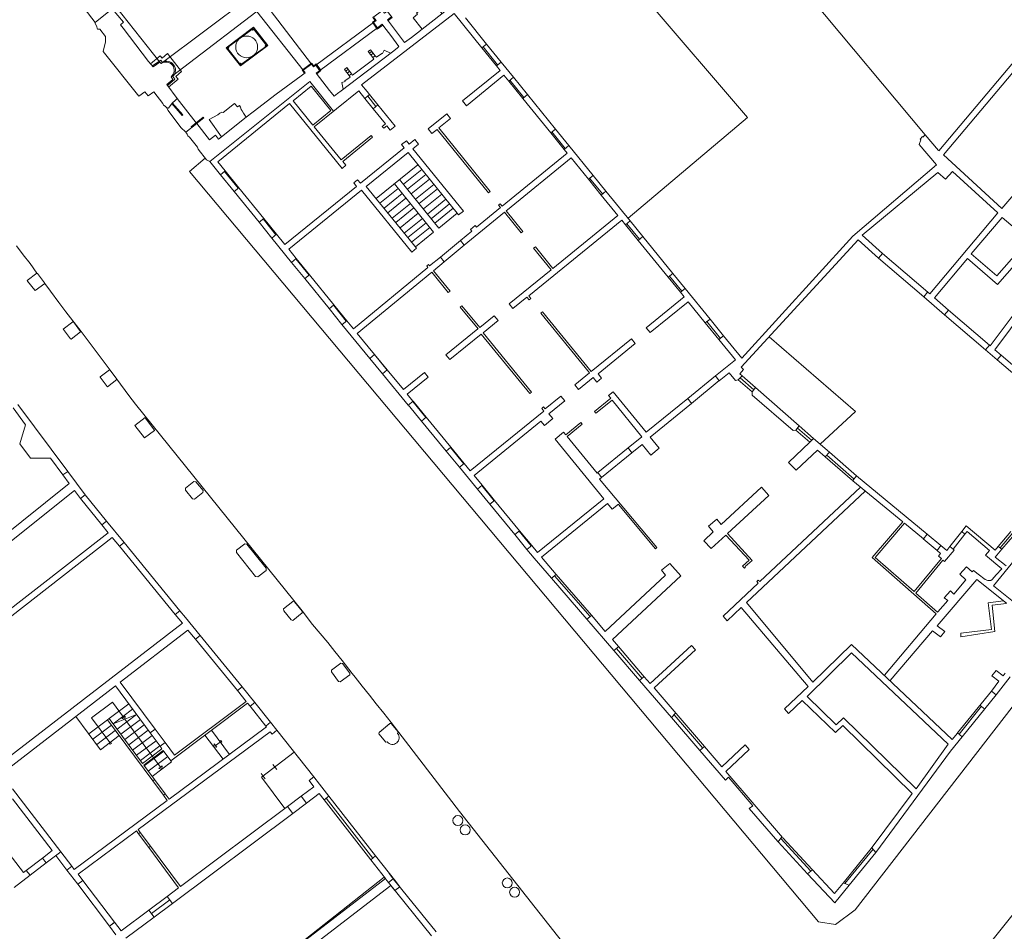
# Model space of a CAD drawing. Units: millimetres. Extents: x 1738 to 7036, y 4959 to 12554.
# Drawn here: x 2966 to 3011, y 5434 to 5476 of the extents above; entities that cross this region are included whole.
import ezdxf

# ---------------------------------------------------------------- set-up
doc = ezdxf.new("R2010")
doc.units = ezdxf.units.MM
doc.linetypes.add('CONTINUA', pattern=[0, 0, 0])
doc.linetypes.add('Pianta_2013-06-16.2.4_mod$0$ACAD_ISO10W100', pattern=[18, 12, -3, 0, -3])
doc.layers.add('Layer 11111', color=252, linetype='CONTINUA', lineweight=0)

msp = doc.modelspace()

# ---------------------------------------------------------------- linework, layer by layer
at = {"layer": 'Layer 11111', "ltscale": 0.0001}
for p, q in [((2972.579, 5473.915), (2967.115, 5480.821)), ((2979.722, 5479.163), (2972.639, 5473.84)), ((2973.094, 5473.243), (2980.148, 5478.623)), ((2979.15, 5473.54), (2977.018, 5476.236)), ((2979.52, 5473.817), (2977.434, 5476.553)), ((2979.73, 5473.772), (2982.366, 5475.725)), ((2982.544, 5475.477), (2979.902, 5473.531)), ((2968.359, 5455.159), (2966.081, 5458.227)), ((2971.513, 5444.023), (2970.619, 5443.353)), ((2971.692, 5443.782), (2970.798, 5443.112)), ((2972.613, 5441.598), (2970.978, 5443.809)), ((2971.87, 5443.541), (2970.976, 5442.871)), ((2972.049, 5443.3), (2971.155, 5442.63)), ((2972.228, 5443.059), (2971.334, 5442.389)), ((2972.406, 5442.818), (2971.512, 5442.148)), ((2972.585, 5442.577), (2971.691, 5441.907)), ((2972.763, 5442.336), (2971.869, 5441.666)), ((2972.942, 5442.094), (2972.048, 5441.425)), ((2973.085, 5441.901), (2973.121, 5441.854)), ((2973.121, 5441.854), (2972.226, 5441.184))]:
    msp.add_line(p, q, dxfattribs=at)
at = {"layer": 'Layer 11111'}
for p, q in [((2992.012, 5480.12), (2999.495, 5471.372)), ((2969.617, 5475.733), (2968.172, 5477.609)), ((3007.64, 5470.586), (3002.392, 5476.854)), ((2981.819, 5472.877), (2986.055, 5476.135)), ((2987.331, 5474.56), (2986.055, 5476.135)), ((2987.548, 5474.737), (2986.575, 5475.938)), ((2982.283, 5474.404), (2982.177, 5474.321)), ((2987.548, 5474.737), (2987.331, 5474.56)), ((2987.331, 5474.56), (2987.548, 5474.737)), ((2987.331, 5474.56), (2987.997, 5473.739)), ((2987.385, 5474.605), (2988.051, 5473.783)), ((2987.548, 5474.737), (2988.214, 5473.915)), ((2982.352, 5474.317), (2982.245, 5474.234)), ((2981.208, 5473.581), (2981.099, 5473.502)), ((2981.276, 5473.491), (2981.166, 5473.41)), ((2986.444, 5472.132), (2988.167, 5473.529)), ((2988.214, 5473.915), (2987.997, 5473.739)), ((2988.214, 5473.915), (2987.997, 5473.739)), ((2988.167, 5473.529), (2987.997, 5473.739)), ((2988.78, 5473.217), (2988.214, 5473.915)), ((2979.444, 5473.022), (2974.865, 5469.36)), ((2980.534, 5471.659), (2979.444, 5473.022)), ((2986.62, 5471.915), (2988.343, 5473.311)), ((2988.563, 5473.041), (2988.343, 5473.311)), ((2988.78, 5473.217), (2988.563, 5473.041)), ((2988.563, 5473.041), (2988.78, 5473.217)), ((2988.563, 5473.041), (2989.205, 5472.248)), ((2988.618, 5473.085), (2989.26, 5472.292)), ((2988.78, 5473.217), (2989.423, 5472.424)), ((2979.514, 5472.812), (2978.689, 5472.142)), ((2979.514, 5472.812), (2980.42, 5471.695)), ((2979.657, 5470.948), (2981.688, 5472.594)), ((2981.688, 5472.594), (2981.967, 5472.249)), ((2982.078, 5472.558), (2981.819, 5472.877)), ((2974.248, 5471.136), (2973.374, 5472.249)), ((2979.594, 5471.025), (2978.689, 5472.142)), ((2982.185, 5472.426), (2981.967, 5472.249)), ((2982.35, 5471.777), (2981.967, 5472.249)), ((2982.078, 5472.558), (2982.185, 5472.426)), ((2982.101, 5472.357), (2982.481, 5471.884)), ((2982.567, 5471.954), (2982.185, 5472.426)), ((2986.444, 5472.132), (2986.62, 5471.915)), ((2989.423, 5472.424), (2989.205, 5472.248)), ((2989.423, 5472.424), (2989.205, 5472.248)), ((2990.489, 5470.665), (2989.205, 5472.248)), ((2990.706, 5470.841), (2989.423, 5472.424)), ((3011.153, 5467.207), (3015.626, 5472.453)), ((2978.522, 5472.007), (2975.237, 5469.345)), ((2980.926, 5469.042), (2978.522, 5472.007)), ((2979.594, 5471.025), (2980.42, 5471.695)), ((2982.567, 5471.954), (2982.35, 5471.777)), ((2982.35, 5471.777), (2982.916, 5471.078)), ((2982.567, 5471.954), (2983.358, 5470.978)), ((2984.866, 5470.854), (2985.724, 5471.548)), ((2985.359, 5470.893), (2985.9, 5471.331)), ((2985.724, 5471.548), (2985.9, 5471.331)), ((2999.495, 5471.372), (2994.027, 5466.754)), ((2980.885, 5469.432), (2979.657, 5470.948)), ((2982.916, 5471.078), (2982.77, 5470.959)), ((2982.77, 5470.959), (2982.834, 5470.88)), ((2982.834, 5470.88), (2982.971, 5470.991)), ((2982.971, 5470.991), (2983.131, 5470.794)), ((2983.358, 5470.978), (2983.131, 5470.794)), ((2984.866, 5470.854), (2985.042, 5470.636)), ((2985.042, 5470.636), (2985.282, 5470.83)), ((2985.282, 5470.83), (2987.637, 5467.924)), ((2985.359, 5470.893), (2987.715, 5467.987)), ((2990.706, 5470.841), (2990.489, 5470.665)), ((2990.489, 5470.665), (2990.706, 5470.841)), ((2990.706, 5470.841), (2991.315, 5470.089)), ((2982.259, 5470.545), (2980.885, 5469.432)), ((2980.959, 5469.36), (2982.323, 5470.466)), ((2982.259, 5470.545), (2982.323, 5470.466)), ((2984, 5470.151), (2984.259, 5470.361)), ((2984, 5470.151), (2984.259, 5470.361)), ((2984.259, 5470.361), (2984.435, 5470.144)), ((2990.489, 5470.665), (2991.098, 5469.913)), ((2990.543, 5470.709), (2991.152, 5469.958)), ((3007.439, 5470.352), (3007.359, 5470.142)), ((3007.513, 5470.495), (3007.404, 5470.388)), ((3007.404, 5470.388), (3007.439, 5470.352)), ((3007.53, 5470.478), (3007.513, 5470.495)), ((3007.64, 5470.586), (3007.53, 5470.478)), ((3008.245, 5469.863), (3007.64, 5470.586)), ((2981.769, 5468.36), (2983.774, 5469.985)), ((2983.874, 5470.306), (2983.657, 5470.13)), ((2983.657, 5470.13), (2983.774, 5469.985)), ((2983.874, 5470.306), (2984, 5470.151)), ((2984.176, 5469.934), (2984.435, 5470.144)), ((2984.176, 5469.934), (2986.483, 5467.088)), ((2991.097, 5469.912), (2991.239, 5469.737)), ((2991.315, 5470.089), (2991.098, 5469.913)), ((2991.314, 5470.089), (2992.426, 5468.722)), ((3008.15, 5469.198), (3007.359, 5470.142)), ((3008.245, 5469.863), (3008.245, 5469.863)), ((2974.658, 5469.506), (2973.937, 5468.901)), ((2982.038, 5468.217), (2983.95, 5469.768)), ((2983.95, 5469.768), (2986.265, 5466.912)), ((2988.262, 5467.314), (2991.239, 5469.737)), ((2988.502, 5467.149), (2991.416, 5469.519)), ((2991.416, 5469.519), (2992.209, 5468.545)), ((3008.47, 5469.66), (3011.153, 5467.207)), ((2974.865, 5469.36), (2975.359, 5468.751)), ((2975.237, 5469.345), (2975.576, 5468.927)), ((2981.101, 5469.184), (2980.926, 5469.042)), ((2981.101, 5469.184), (2980.959, 5469.36)), ((2984.402, 5469.21), (2982.489, 5467.66)), ((2984.574, 5468.998), (2983.734, 5468.318)), ((3008.15, 5469.198), (3004.328, 5465.932)), ((2975.576, 5468.927), (2975.359, 5468.751)), ((2975.987, 5467.976), (2975.359, 5468.751)), ((2975.547, 5468.903), (2976.175, 5468.128)), ((2976.205, 5468.152), (2975.576, 5468.927)), ((2981.641, 5468.518), (2981.465, 5468.376)), ((2981.769, 5468.36), (2981.641, 5468.518)), ((2985.362, 5466.31), (2983.562, 5468.53)), ((2984.762, 5468.766), (2983.922, 5468.086)), ((2984.933, 5468.555), (2984.093, 5467.874)), ((2992.426, 5468.722), (2992.209, 5468.546)), ((2992.209, 5468.546), (2992.426, 5468.722)), ((2992.209, 5468.546), (2992.797, 5467.822)), ((2992.268, 5468.594), (2992.856, 5467.87)), ((2992.426, 5468.722), (2993.014, 5467.999)), ((3008.216, 5468.856), (3004.75, 5465.977)), ((3008.564, 5468.546), (3008.216, 5468.856)), ((3008.883, 5468.903), (3008.564, 5468.546)), ((3008.883, 5468.903), (3010.964, 5467.001)), ((2976.205, 5468.152), (2975.987, 5467.976)), ((2976.205, 5468.152), (2977.342, 5466.749)), ((2978.309, 5465.555), (2981.594, 5468.218)), ((2981.523, 5468.305), (2981.465, 5468.376)), ((2981.594, 5468.218), (2981.465, 5468.376)), ((2984.336, 5465.382), (2982.038, 5468.217)), ((2983.496, 5468.125), (2982.661, 5467.448)), ((2985.123, 5466.117), (2983.324, 5468.337)), ((2985.136, 5468.305), (2984.296, 5467.624)), ((2985.297, 5468.107), (2984.457, 5467.426)), ((2975.987, 5467.976), (2977.124, 5466.572)), ((2978.485, 5465.338), (2981.82, 5468.041)), ((2984.118, 5465.206), (2981.82, 5468.041)), ((2983.684, 5467.893), (2982.849, 5467.216)), ((2983.855, 5467.681), (2983.021, 5467.005)), ((2985.495, 5467.862), (2984.655, 5467.182)), ((2985.686, 5467.626), (2984.846, 5466.945)), ((2987.715, 5467.987), (2987.637, 5467.924)), ((2993.014, 5467.999), (2992.797, 5467.822)), ((2993.014, 5467.999), (2992.797, 5467.822)), ((2992.797, 5467.822), (2993.563, 5466.88)), ((2993.014, 5467.999), (2994.126, 5466.632)), ((2984.058, 5467.431), (2983.224, 5466.755)), ((2984.219, 5467.233), (2983.384, 5466.556)), ((2985.855, 5467.418), (2985.015, 5466.737)), ((2986.02, 5467.214), (2985.181, 5466.533)), ((2987.087, 5466.345), (2988.185, 5467.25)), ((2988.176, 5467.42), (2988.098, 5467.357)), ((2988.185, 5467.25), (2988.098, 5467.357)), ((2988.262, 5467.313), (2988.176, 5467.42)), ((2977.342, 5466.749), (2977.124, 5466.572)), ((2977.313, 5466.725), (2977.898, 5466.003)), ((2977.927, 5466.027), (2977.342, 5466.749)), ((2984.417, 5466.988), (2983.582, 5466.312)), ((2984.608, 5466.752), (2983.774, 5466.076)), ((2986.201, 5466.99), (2985.362, 5466.31)), ((2986.265, 5466.912), (2986.483, 5467.088)), ((2986.524, 5465.516), (2988.364, 5467.035)), ((2988.364, 5467.035), (2989.129, 5466.094)), ((2988.441, 5467.098), (2988.504, 5467.15)), ((2988.441, 5467.098), (2989.207, 5466.157)), ((2990.588, 5464.459), (2993.563, 5466.88)), ((3007.847, 5463.291), (3010.964, 5467.001)), ((3009.75, 5465.121), (3011.159, 5466.798)), ((3011.159, 5466.798), (3012.366, 5465.771)), ((2977.709, 5465.851), (2977.124, 5466.572)), ((2984.777, 5466.544), (2983.942, 5465.868)), ((2984.942, 5466.34), (2984.108, 5465.663)), ((2987.023, 5466.422), (2986.805, 5466.245)), ((2987.023, 5466.422), (2987.087, 5466.345)), ((2989.479, 5463.196), (2993.74, 5466.663)), ((2993.74, 5466.663), (2993.909, 5466.455)), ((2994.126, 5466.632), (2993.909, 5466.455)), ((2993.909, 5466.455), (2994.126, 5466.632)), ((2993.909, 5466.455), (2994.489, 5465.742)), ((2993.973, 5466.507), (2994.553, 5465.794)), ((2994.126, 5466.632), (2994.706, 5465.919)), ((2977.927, 5466.027), (2977.709, 5465.851)), ((2977.709, 5465.851), (2978.614, 5464.735)), ((2977.927, 5466.027), (2978.309, 5465.555)), ((2985.123, 5466.117), (2984.289, 5465.44)), ((2986.346, 5465.732), (2986.87, 5466.165)), ((2986.805, 5466.245), (2986.87, 5466.165)), ((2989.207, 5466.157), (2989.129, 5466.094)), ((2994.706, 5465.919), (2994.489, 5465.742)), ((2994.706, 5465.919), (2994.489, 5465.742)), ((2994.706, 5465.919), (2996.081, 5464.229)), ((3004.328, 5465.932), (2999.237, 5460.349)), ((3004.75, 5465.977), (3005.684, 5465.147)), ((2966.326, 5465.073), (2966.012, 5465.487)), ((2984.336, 5465.382), (2984.118, 5465.206)), ((2985.429, 5464.976), (2986.346, 5465.732)), ((2986.524, 5465.516), (2985.607, 5464.759)), ((2986.346, 5465.732), (2986.524, 5465.516)), ((2989.781, 5465.452), (2989.703, 5465.389)), ((2989.703, 5465.389), (2990.51, 5464.396)), ((2989.781, 5465.452), (2990.588, 5464.459)), ((2994.489, 5465.742), (2995.864, 5464.052)), ((3004.563, 5465.769), (2999.207, 5459.931)), ((3004.563, 5465.769), (3005.501, 5464.935)), ((3010.919, 5464.114), (3012.366, 5465.771)), ((2966.641, 5464.677), (2966.326, 5465.073)), ((2978.485, 5465.338), (2978.831, 5464.911)), ((2978.831, 5464.911), (2978.614, 5464.735)), ((2979.435, 5464.167), (2978.831, 5464.911)), ((2984.937, 5464.57), (2985.429, 5464.976)), ((2985.429, 5464.976), (2985.607, 5464.759)), ((3005.501, 5464.935), (3005.684, 5465.147)), ((3007.572, 5463.157), (3005.501, 5464.935)), ((3007.755, 5463.369), (3005.684, 5465.147)), ((3008.059, 5463.108), (3009.57, 5464.906)), ((3009.57, 5464.906), (3010.947, 5463.72)), ((3009.75, 5465.121), (3010.919, 5464.114)), ((2966.952, 5464.244), (2966.641, 5464.677)), ((2979.217, 5463.99), (2978.614, 5464.735)), ((2978.812, 5464.895), (2979.415, 5464.151)), ((2981.447, 5461.69), (2984.86, 5464.506)), ((2984.883, 5464.637), (2984.805, 5464.574)), ((2984.805, 5464.574), (2984.86, 5464.506)), ((2984.883, 5464.637), (2984.937, 5464.57)), ((2985.114, 5464.353), (2985.607, 5464.759)), ((3010.947, 5463.72), (3011.834, 5464.736)), ((2966.953, 5464.245), (2966.51, 5463.907)), ((2966.953, 5464.245), (2966.51, 5463.907)), ((2966.976, 5464.229), (2966.953, 5464.245)), ((2967.3, 5463.798), (2966.976, 5464.229)), ((2979.435, 5464.167), (2979.217, 5463.99)), ((2979.435, 5464.167), (2980.55, 5462.79)), ((2981.625, 5461.473), (2985.037, 5464.289)), ((2985.037, 5464.289), (2985.795, 5463.358)), ((2985.114, 5464.353), (2985.872, 5463.421)), ((2988.586, 5462.831), (2990.51, 5464.396)), ((2996.081, 5464.229), (2995.864, 5464.052)), ((2995.864, 5464.052), (2996.081, 5464.229)), ((2995.864, 5464.052), (2996.423, 5463.365)), ((2995.928, 5464.104), (2996.487, 5463.417)), ((2996.081, 5464.229), (2996.64, 5463.542)), ((2966.51, 5463.907), (2966.519, 5463.881)), ((2966.519, 5463.881), (2966.848, 5463.454)), ((2966.871, 5463.439), (2967.308, 5463.772)), ((2967.308, 5463.772), (2967.3, 5463.798)), ((2967.565, 5463.417), (2967.308, 5463.772)), ((2979.217, 5463.99), (2980.333, 5462.614)), ((3012.772, 5463.807), (3010.614, 5460.915)), ((3013.164, 5463.865), (3010.827, 5460.733)), ((2966.848, 5463.454), (2966.871, 5463.439)), ((2967.959, 5462.898), (2967.565, 5463.417)), ((2985.872, 5463.421), (2985.795, 5463.358)), ((2988.754, 5462.624), (2989.393, 5463.143)), ((2989.393, 5463.143), (2989.498, 5463.014)), ((2989.479, 5463.196), (2989.576, 5463.077)), ((2996.597, 5463.151), (2994.859, 5461.737)), ((2996.64, 5463.542), (2996.423, 5463.365)), ((2996.64, 5463.542), (2996.423, 5463.365)), ((2996.423, 5463.365), (2996.597, 5463.151)), ((2996.64, 5463.542), (2997.783, 5462.138)), ((3007.572, 5463.157), (3007.751, 5463.373)), ((3007.572, 5463.157), (3008.53, 5462.335)), ((3007.755, 5463.369), (3007.847, 5463.291)), ((3008.059, 5463.108), (3008.712, 5462.548)), ((2968.279, 5462.469), (2967.959, 5462.898)), ((2980.551, 5462.79), (2980.333, 5462.613)), ((2980.531, 5462.774), (2981.121, 5462.046)), ((2981.141, 5462.062), (2980.55, 5462.79)), ((2986.42, 5462.747), (2986.343, 5462.684)), ((2986.343, 5462.684), (2987.156, 5461.685)), ((2986.42, 5462.747), (2987.233, 5461.748)), ((2988.586, 5462.831), (2988.754, 5462.624)), ((2989.576, 5463.077), (2989.498, 5463.014)), ((2996.774, 5462.934), (2995.036, 5461.52)), ((2996.774, 5462.934), (2997.565, 5461.961)), ((2968.976, 5461.565), (2968.279, 5462.469)), ((2980.923, 5461.885), (2980.333, 5462.614)), ((2987.233, 5461.748), (2987.896, 5462.287)), ((2987.896, 5462.287), (2988.073, 5462.07)), ((2990.108, 5462.47), (2990.031, 5462.407)), ((2992.257, 5459.67), (2990.031, 5462.407)), ((2992.334, 5459.733), (2990.108, 5462.47)), ((3008.713, 5462.547), (3008.53, 5462.335)), ((3008.53, 5462.335), (3010.396, 5460.733)), ((3008.712, 5462.548), (3010.578, 5460.946)), ((2968.596, 5462.018), (2968.152, 5461.68)), ((2968.596, 5462.018), (2968.152, 5461.68)), ((2968.619, 5462.003), (2968.596, 5462.018)), ((2968.942, 5461.571), (2968.619, 5462.003)), ((2982.199, 5460.334), (2980.923, 5461.886)), ((2981.142, 5462.061), (2980.926, 5461.883)), ((2981.447, 5461.69), (2981.14, 5462.063)), ((2981.622, 5461.834), (2981.622, 5461.834)), ((2987.384, 5461.51), (2988.073, 5462.07)), ((2997.783, 5462.138), (2997.565, 5461.961)), ((2997.565, 5461.961), (2997.783, 5462.138)), ((2997.565, 5461.961), (2998.187, 5461.197)), ((2997.636, 5462.019), (2998.258, 5461.254)), ((2997.783, 5462.138), (2998.404, 5461.373)), ((2968.152, 5461.68), (2968.161, 5461.654)), ((2968.161, 5461.654), (2968.49, 5461.228)), ((2968.513, 5461.212), (2968.95, 5461.545)), ((2968.95, 5461.545), (2968.942, 5461.571)), ((2969.298, 5461.134), (2968.976, 5461.565)), ((2982.416, 5460.512), (2981.625, 5461.473)), ((2985.687, 5460.497), (2987.152, 5461.689)), ((2985.863, 5460.28), (2987.303, 5461.451)), ((2989.525, 5458.72), (2987.303, 5461.451)), ((2989.602, 5458.783), (2987.384, 5461.51)), ((2994.859, 5461.737), (2995.036, 5461.52)), ((2998.404, 5461.373), (2998.187, 5461.197)), ((2998.404, 5461.373), (2998.187, 5461.197)), ((2998.404, 5461.373), (2999.237, 5460.349)), ((3000.488, 5461.327), (3004.44, 5457.905)), ((2968.49, 5461.228), (2968.513, 5461.212)), ((2969.612, 5460.72), (2969.298, 5461.134)), ((2994.181, 5461.235), (2992.334, 5459.733)), ((2994.357, 5461.018), (2992.651, 5459.63)), ((2994.181, 5461.235), (2994.357, 5461.018)), ((2998.187, 5461.197), (2998.942, 5460.269)), ((3010.396, 5460.733), (3010.578, 5460.946)), ((3010.578, 5460.946), (3010.614, 5460.915)), ((2969.934, 5460.289), (2969.612, 5460.72)), ((2982.42, 5460.514), (2982.199, 5460.334)), ((2982.991, 5459.801), (2982.415, 5460.509)), ((2982.997, 5459.805), (2982.42, 5460.514)), ((2985.687, 5460.497), (2985.863, 5460.28)), ((3010.396, 5460.733), (3010.942, 5460.265)), ((3010.827, 5460.733), (3011.124, 5460.478)), ((3011.12, 5460.481), (3010.942, 5460.265)), ((3013.139, 5458.748), (3011.124, 5460.478)), ((2970.255, 5459.861), (2969.934, 5460.289)), ((2982.779, 5459.629), (2982.203, 5460.337)), ((2998.942, 5460.269), (2998.039, 5459.534)), ((3012.957, 5458.535), (3010.942, 5460.265)), ((2970.276, 5459.815), (2969.842, 5459.488)), ((2970.607, 5459.39), (2970.255, 5459.861)), ((2970.29, 5459.81), (2970.276, 5459.815)), ((2970.607, 5459.376), (2970.29, 5459.81)), ((2982.997, 5459.805), (2982.779, 5459.629)), ((2982.997, 5459.805), (2982.779, 5459.629)), ((2983.957, 5458.197), (2982.779, 5459.629)), ((2983.734, 5458.908), (2982.996, 5459.806)), ((2983.734, 5458.908), (2984.702, 5459.696)), ((2984.702, 5459.696), (2984.879, 5459.479)), ((2992.257, 5459.67), (2991.583, 5459.122)), ((2992.817, 5459.426), (2992.651, 5459.63)), ((2998.039, 5459.534), (2996.763, 5458.496)), ((2998.208, 5459.311), (2998.039, 5459.534)), ((2998.658, 5459.677), (2998.208, 5459.311)), ((2998.95, 5459.322), (2998.658, 5459.677)), ((2999.258, 5459.53), (2999.073, 5459.35)), ((2999.073, 5459.35), (2999.258, 5459.53)), ((2999.151, 5459.624), (2999.316, 5459.819)), ((2999.258, 5459.53), (2999.151, 5459.624)), ((2999.206, 5459.932), (2999.316, 5459.819)), ((2999.258, 5459.53), (2999.863, 5459.001)), ((2969.842, 5459.488), (2969.843, 5459.474)), ((2969.843, 5459.474), (2970.163, 5459.042)), ((2970.163, 5459.042), (2970.177, 5459.037)), ((2970.608, 5459.361), (2970.177, 5459.037)), ((2970.177, 5459.037), (2970.608, 5459.361)), ((2971.165, 5458.633), (2970.607, 5459.39)), ((2970.607, 5459.376), (2970.608, 5459.361)), ((2983.912, 5458.692), (2984.879, 5459.479)), ((2991.583, 5459.122), (2991.76, 5458.905)), ((2992.434, 5459.453), (2991.76, 5458.905)), ((2992.599, 5459.249), (2992.434, 5459.453)), ((2992.817, 5459.426), (2992.599, 5459.249)), ((2998.205, 5459.315), (2996.934, 5458.274)), ((2999.073, 5459.35), (2998.95, 5459.322)), ((2999.715, 5458.803), (2999.073, 5459.35)), ((2999.166, 5459.44), (2999.789, 5458.902)), ((2971.459, 5458.243), (2971.165, 5458.633)), ((2984.173, 5458.374), (2983.912, 5458.692)), ((2989.602, 5458.783), (2989.525, 5458.72)), ((2990.948, 5458.605), (2990.225, 5458.017)), ((2990.948, 5458.605), (2991.124, 5458.388)), ((2993.351, 5458.805), (2993.133, 5458.628)), ((2993.232, 5458.507), (2993.133, 5458.628)), ((2994.861, 5456.948), (2993.351, 5458.805)), ((2999.715, 5458.803), (2999.863, 5459.001)), ((2999.863, 5459.001), (2999.715, 5458.803)), ((2999.717, 5458.649), (2999.715, 5458.803)), ((3001.584, 5457.028), (2999.717, 5458.649)), ((3001.872, 5457.244), (2999.863, 5459.001)), ((2979.094, 5448.769), (2971.459, 5458.243)), ((2984.178, 5458.376), (2983.957, 5458.197)), ((2984.561, 5457.462), (2983.961, 5458.2)), ((2984.767, 5457.63), (2984.165, 5458.366)), ((2984.778, 5457.639), (2984.178, 5458.376)), ((2991.124, 5458.388), (2990.402, 5457.8)), ((2993.232, 5458.507), (2992.496, 5457.908)), ((2993.295, 5458.429), (2992.559, 5457.83)), ((2994.663, 5456.748), (2993.295, 5458.429)), ((2996.763, 5458.496), (2994.861, 5456.948)), ((2996.934, 5458.274), (2995.037, 5456.731)), ((2996.763, 5458.496), (2996.934, 5458.274)), ((2966.431, 5457.296), (2965.861, 5458.065)), ((2990.172, 5457.924), (2986.8, 5455.181)), ((2990.15, 5458.11), (2990.072, 5458.047)), ((2990.172, 5457.924), (2990.072, 5458.047)), ((2990.225, 5458.017), (2990.15, 5458.11)), ((2990.583, 5457.578), (2990.402, 5457.8)), ((2992.496, 5457.908), (2992.559, 5457.83)), ((3004.44, 5457.905), (3002.828, 5456.408)), ((2966.162, 5456.42), (2966.431, 5457.296)), ((2971.903, 5457.621), (2971.435, 5457.264)), ((2971.435, 5457.264), (2971.435, 5457.253)), ((2971.435, 5457.253), (2971.873, 5456.691)), ((2971.914, 5457.618), (2971.903, 5457.621)), ((2972.34, 5457.048), (2971.914, 5457.618)), ((2984.778, 5457.639), (2984.561, 5457.462)), ((2984.778, 5457.639), (2984.561, 5457.462)), ((2985.694, 5456.085), (2984.561, 5457.462)), ((2985.91, 5456.263), (2984.777, 5457.64)), ((2990.038, 5457.455), (2986.977, 5454.964)), ((2990.195, 5457.262), (2990.038, 5457.455)), ((2990.583, 5457.578), (2990.195, 5457.262)), ((2991.869, 5457.398), (2991.175, 5456.834)), ((2991.932, 5457.32), (2991.238, 5456.756)), ((2991.869, 5457.398), (2991.932, 5457.32)), ((3001.711, 5457.043), (3001.872, 5457.244)), ((3001.711, 5457.043), (3001.872, 5457.244)), ((3001.872, 5457.244), (3002.526, 5456.672)), ((2971.884, 5456.688), (2972.34, 5457.036)), ((2972.34, 5457.036), (2972.34, 5457.048)), ((2991.076, 5456.955), (2990.689, 5456.639)), ((2991.175, 5456.834), (2991.076, 5456.955)), ((3001.711, 5457.043), (3001.584, 5457.028)), ((3002.348, 5456.498), (3001.711, 5457.043)), ((3001.792, 5457.144), (3002.437, 5456.585)), ((2966.162, 5456.42), (2966.652, 5455.759)), ((2971.873, 5456.691), (2971.884, 5456.688)), ((2992.912, 5453.906), (2990.689, 5456.639)), ((2992.606, 5455.074), (2991.238, 5456.756)), ((2994.663, 5456.748), (2994.026, 5456.23)), ((2994.669, 5456.392), (2994.2, 5456.01)), ((2995.071, 5455.897), (2994.669, 5456.392)), ((2995.451, 5456.223), (2995.037, 5456.731)), ((3002.348, 5456.498), (3001.373, 5455.569)), ((3002.526, 5456.672), (3002.348, 5456.498)), ((3002.348, 5456.498), (3002.526, 5456.672)), ((3003.248, 5456.041), (3002.526, 5456.672)), ((2985.915, 5456.265), (2985.694, 5456.085)), ((2986.3, 5455.347), (2985.698, 5456.088)), ((2986.501, 5455.51), (2985.898, 5456.251)), ((2986.518, 5455.524), (2985.915, 5456.265)), ((2992.637, 5455.1), (2994.027, 5456.23)), ((2994.2, 5456.01), (2992.809, 5454.879)), ((2994.2, 5456.01), (2994.026, 5456.23)), ((2995.451, 5456.223), (2995.071, 5455.897)), ((3002.711, 5456.138), (3001.723, 5455.211)), ((3003.063, 5455.83), (3002.711, 5456.138)), ((3003.062, 5455.819), (3003.248, 5456.041)), ((3003.062, 5455.819), (3003.248, 5456.041)), ((3003.131, 5455.902), (3004.381, 5454.809)), ((3003.248, 5456.041), (3004.499, 5454.947)), ((2966.652, 5455.759), (2967.568, 5455.76)), ((2968.136, 5454.993), (2967.568, 5455.76)), ((2986.518, 5455.524), (2986.3, 5455.347)), ((2986.8, 5455.181), (2986.517, 5455.525)), ((3001.723, 5455.211), (3001.373, 5455.569)), ((3003.063, 5455.83), (3004.315, 5454.736)), ((2968.136, 5454.993), (2968.359, 5455.159)), ((2968.139, 5454.995), (2968.427, 5454.605)), ((2968.359, 5455.159), (2969.157, 5454.089)), ((2987.124, 5454.345), (2986.3, 5455.347)), ((2992.637, 5455.1), (2992.606, 5455.074)), ((2992.809, 5454.879), (2992.637, 5455.1)), ((2968.427, 5454.605), (2957.538, 5445.896)), ((2974.138, 5454.698), (2973.756, 5454.391)), ((2974.229, 5454.687), (2974.138, 5454.698)), ((2974.561, 5454.284), (2974.229, 5454.687)), ((2987.341, 5454.523), (2986.977, 5454.964)), ((2992.809, 5454.879), (2992.722, 5454.808)), ((2992.722, 5454.808), (2995.346, 5451.67)), ((3004.499, 5454.947), (3004.318, 5454.734)), ((3004.499, 5454.947), (3004.318, 5454.734)), ((3006.617, 5452.843), (3004.321, 5454.731)), ((3007.733, 5452.288), (3004.499, 5454.947)), ((2968.666, 5454.283), (2953.361, 5442.042)), ((2968.666, 5454.283), (2968.94, 5453.912)), ((2968.94, 5453.912), (2969.157, 5454.089)), ((2970.143, 5452.884), (2969.157, 5454.089)), ((2973.756, 5454.391), (2973.758, 5454.301)), ((2973.758, 5454.301), (2974.083, 5453.893)), ((2974.173, 5453.887), (2974.555, 5454.194)), ((2974.555, 5454.194), (2974.561, 5454.284)), ((2987.345, 5454.525), (2987.124, 5454.345)), ((2987.128, 5454.348), (2987.345, 5454.525)), ((2987.695, 5453.651), (2987.128, 5454.348)), ((2987.897, 5453.816), (2987.329, 5454.511)), ((2987.912, 5453.828), (2987.345, 5454.525)), ((2998.296, 5452.726), (3000.145, 5454.434)), ((2999.447, 5449.146), (3004.896, 5454.258)), ((3000.065, 5450.11), (3004.678, 5454.437)), ((3000.476, 5454.059), (3000.145, 5454.434)), ((2969.926, 5452.707), (2968.94, 5453.912)), ((2974.083, 5453.893), (2974.173, 5453.887)), ((2987.912, 5453.828), (2987.695, 5453.651)), ((2987.912, 5453.828), (2987.695, 5453.651)), ((2988.839, 5452.26), (2987.695, 5453.651)), ((2989.055, 5452.438), (2987.911, 5453.829)), ((2992.912, 5453.906), (2989.876, 5451.436)), ((2993.089, 5453.688), (2990.057, 5451.222)), ((2993.304, 5453.425), (2993.089, 5453.688)), ((2993.586, 5453.649), (2993.304, 5453.425)), ((2995.292, 5451.617), (2993.586, 5453.648)), ((2998.583, 5452.31), (3000.476, 5454.059)), ((2969.926, 5452.707), (2970.143, 5452.884)), ((2970.945, 5451.902), (2970.143, 5452.884)), ((2997.711, 5452.653), (2998.093, 5452.975)), ((2998.296, 5452.726), (2998.093, 5452.975)), ((3005.205, 5451.206), (3006.617, 5452.843)), ((3005.346, 5451.216), (3006.695, 5452.779)), ((3007.555, 5452.072), (3006.695, 5452.779)), ((2970.219, 5452.348), (2961.841, 5445.821)), ((2970.219, 5452.348), (2969.926, 5452.707)), ((2989.06, 5452.44), (2988.839, 5452.26)), ((2988.842, 5452.263), (2989.06, 5452.44)), ((2989.594, 5451.741), (2989.039, 5452.423)), ((2989.614, 5451.758), (2989.06, 5452.44)), ((2997.491, 5451.983), (2997.928, 5452.386)), ((2997.928, 5452.386), (2997.711, 5452.653)), ((2999.72, 5451.077), (2998.583, 5452.31)), ((3007.733, 5452.288), (3007.553, 5452.073)), ((3007.733, 5452.288), (3008.36, 5451.755)), ((3008.767, 5451.713), (3009.314, 5452.397)), ((3009.461, 5452.283), (3008.915, 5451.601)), ((3009.314, 5452.397), (3009.517, 5452.659)), ((3009.461, 5452.283), (3009.314, 5452.397)), ((3009.314, 5452.397), (3009.461, 5452.283)), ((3009.461, 5452.283), (3009.559, 5452.398)), ((3009.517, 5452.659), (3010.842, 5451.551)), ((3009.559, 5452.398), (3010.582, 5451.532)), ((3010.985, 5451.721), (3011.561, 5452.405)), ((3011.067, 5451.655), (3011.645, 5452.338)), ((2970.396, 5452.132), (2962.149, 5445.706)), ((2970.728, 5451.725), (2970.396, 5452.132)), ((2970.728, 5451.725), (2970.945, 5451.902)), ((2973.503, 5448.773), (2970.945, 5451.902)), ((2976.471, 5451.841), (2976.094, 5451.551)), ((2976.573, 5451.821), (2976.471, 5451.841)), ((2977.454, 5450.725), (2976.573, 5451.821)), ((2989.397, 5451.581), (2988.842, 5452.263)), ((2997.491, 5451.983), (2997.841, 5451.625)), ((2997.841, 5451.625), (2998.509, 5452.242)), ((2999.576, 5451.085), (2998.509, 5452.242)), ((3007.551, 5452.075), (3008.194, 5451.529)), ((3011.728, 5452.271), (3011.149, 5451.589)), ((2973.286, 5448.596), (2970.728, 5451.725)), ((2976.094, 5451.551), (2976.091, 5451.447)), ((2976.091, 5451.447), (2976.967, 5450.347)), ((2989.614, 5451.758), (2989.397, 5451.581)), ((2989.724, 5451.183), (2989.397, 5451.581)), ((2989.614, 5451.758), (2989.876, 5451.436)), ((2995.346, 5451.67), (2995.292, 5451.617)), ((3008.36, 5451.755), (3008.194, 5451.529)), ((3008.194, 5451.529), (3008.345, 5451.4)), ((3008.345, 5451.4), (3008.248, 5451.27)), ((3008.36, 5451.755), (3008.623, 5451.539)), ((3008.97, 5451.546), (3008.52, 5451.027)), ((3008.767, 5451.713), (3008.623, 5451.539)), ((3008.767, 5451.713), (3008.915, 5451.601)), ((3008.915, 5451.601), (3008.767, 5451.713)), ((3008.915, 5451.601), (3008.97, 5451.546)), ((3010.582, 5451.532), (3010.401, 5451.313)), ((3010.842, 5451.551), (3010.985, 5451.721)), ((3010.848, 5451.235), (3011.149, 5451.589)), ((3010.985, 5451.721), (3011.149, 5451.589)), ((3011.149, 5451.589), (3010.985, 5451.721)), ((2989.574, 5451.053), (2989.574, 5451.053)), ((2989.724, 5451.183), (2990.518, 5450.258)), ((2990.057, 5451.222), (2990.731, 5450.441)), ((2995.559, 5450.627), (2995.946, 5450.944)), ((2995.946, 5450.944), (2996.442, 5450.368)), ((2999.268, 5450.82), (2999.576, 5451.085)), ((2999.396, 5450.798), (2999.72, 5451.077)), ((3008.141, 5448.631), (3005.205, 5451.206)), ((3007.134, 5449.647), (3005.346, 5451.216)), ((3008.382, 5451.159), (3007.134, 5449.647)), ((3008.451, 5451.085), (3007.21, 5449.581)), ((3008.248, 5451.27), (3008.382, 5451.159)), ((3008.52, 5451.027), (3008.451, 5451.085)), ((3010.401, 5451.313), (3011.152, 5450.697)), ((3010.77, 5449.91), (3011.769, 5451.15)), ((3011.342, 5450.837), (3010.848, 5451.235)), ((2977.07, 5450.331), (2977.447, 5450.621)), ((2977.447, 5450.621), (2977.454, 5450.725)), ((2995.559, 5450.627), (2995.749, 5450.406)), ((2999.357, 5450.729), (2999.268, 5450.82)), ((2999.357, 5450.729), (2999.411, 5450.782)), ((2999.411, 5450.782), (2999.396, 5450.798)), ((3009.53, 5450.79), (3009.224, 5450.451)), ((3009.789, 5450.561), (3009.53, 5450.79)), ((3009.851, 5450.622), (3009.789, 5450.561)), ((3010.066, 5450.453), (3009.851, 5450.622)), ((3011.152, 5450.697), (3010.894, 5450.418)), ((2976.967, 5450.347), (2977.07, 5450.331)), ((2990.518, 5450.258), (2990.731, 5450.441)), ((2992.137, 5448.38), (2990.518, 5450.258)), ((2990.656, 5450.377), (2992.291, 5448.505)), ((2992.349, 5448.563), (2990.731, 5450.441)), ((2995.749, 5450.406), (2992.982, 5447.828)), ((2996.442, 5450.368), (2993.309, 5447.449)), ((2998.381, 5448.53), (2999.992, 5450.041)), ((2999.995, 5450.181), (2999.924, 5450.111)), ((2999.924, 5450.111), (2999.992, 5450.041)), ((2999.995, 5450.181), (3000.065, 5450.11)), ((3008.182, 5448.085), (3010.003, 5450.212)), ((3009.505, 5450.196), (3008.946, 5449.537)), ((3009.224, 5450.451), (3009.505, 5450.196)), ((3010.003, 5450.212), (3011.367, 5449.113)), ((3010.386, 5450.202), (3010.066, 5450.453)), ((3010.505, 5450.16), (3010.386, 5450.202)), ((3010.601, 5450.164), (3010.505, 5450.16)), ((3010.642, 5450.166), (3010.601, 5450.164)), ((3010.711, 5450.201), (3010.642, 5450.166)), ((3010.894, 5450.418), (3010.711, 5450.201)), ((3008.206, 5448.707), (3007.21, 5449.581)), ((3008.802, 5449.684), (3008.509, 5449.363)), ((3008.946, 5449.537), (3008.802, 5449.684)), ((3012.212, 5448.747), (3010.77, 5449.91)), ((2978.672, 5449.193), (2978.251, 5448.853)), ((2978.75, 5449.176), (2978.672, 5449.193)), ((2979.1, 5448.753), (2978.75, 5449.176)), ((3002.491, 5445.493), (2999.447, 5449.146)), ((3008.671, 5449.236), (3008.216, 5448.719)), ((3008.509, 5449.363), (3008.671, 5449.236)), ((3010.525, 5449.139), (3011.228, 5449.225)), ((3010.674, 5447.919), (3010.525, 5449.139)), ((2973.286, 5448.596), (2973.503, 5448.773)), ((2973.75, 5448.47), (2973.503, 5448.773)), ((2978.251, 5448.853), (2978.254, 5448.774)), ((2978.254, 5448.774), (2978.602, 5448.349)), ((2978.68, 5448.333), (2979.101, 5448.673)), ((2979.576, 5448.141), (2979.094, 5448.769)), ((2979.101, 5448.673), (2979.1, 5448.753)), ((2998.562, 5448.316), (2999.21, 5448.924)), ((3002.279, 5445.307), (2999.21, 5448.924)), ((3008.206, 5448.707), (3008.216, 5448.719)), ((3010.701, 5449.032), (3011.358, 5449.102)), ((3010.833, 5447.819), (3010.701, 5449.032)), ((2973.613, 5448.196), (2973.286, 5448.596)), ((2973.714, 5448.518), (2973.712, 5448.517)), ((2974.43, 5447.64), (2973.75, 5448.47)), ((2978.602, 5448.349), (2978.68, 5448.333)), ((2992.354, 5448.556), (2992.137, 5448.38)), ((2992.354, 5448.556), (2992.137, 5448.38)), ((2992.137, 5448.38), (2993.373, 5446.945)), ((2992.349, 5448.563), (2992.982, 5447.828)), ((2998.562, 5448.316), (2998.381, 5448.53)), ((3005.773, 5445.819), (3008.141, 5448.631)), ((2965.286, 5441.768), (2973.613, 5448.196)), ((2970.77, 5445.497), (2973.866, 5447.887)), ((2974.21, 5447.466), (2973.866, 5447.887)), ((2979.931, 5447.727), (2979.576, 5448.141)), ((3006.032, 5445.577), (3007.98, 5447.85)), ((3007.98, 5447.85), (3008.339, 5447.577)), ((3008.182, 5448.085), (3008.534, 5447.818)), ((3008.339, 5447.577), (3008.534, 5447.818)), ((3009.27, 5447.577), (3010.833, 5447.819)), ((3009.273, 5447.747), (3010.674, 5447.919)), ((2974.21, 5447.466), (2974.43, 5447.64)), ((2976.132, 5445.115), (2974.21, 5447.466)), ((2974.43, 5447.64), (2976.349, 5445.292)), ((2980.274, 5447.313), (2979.931, 5447.727)), ((2980.602, 5446.903), (2980.274, 5447.313)), ((2993.309, 5447.449), (2993.585, 5447.128)), ((3009.27, 5447.577), (3009.273, 5447.747)), ((2980.935, 5446.491), (2980.602, 5446.903)), ((2993.587, 5447.125), (2993.373, 5446.945)), ((2993.587, 5447.125), (2993.373, 5446.945)), ((2993.373, 5446.945), (2994.559, 5445.569)), ((2993.491, 5447.044), (2994.669, 5445.668)), ((2993.585, 5447.128), (2994.771, 5445.752)), ((2995.036, 5445.445), (2996.928, 5447.181)), ((2995.218, 5445.233), (2997.124, 5446.981)), ((2996.928, 5447.181), (2997.124, 5446.981)), ((3004.265, 5447.229), (3002.491, 5445.493)), ((3008.875, 5442.873), (3004.265, 5447.229)), ((2981.391, 5445.904), (2980.935, 5446.491)), ((3004.269, 5446.842), (3002.228, 5444.845)), ((3008.695, 5442.658), (3004.269, 5446.842)), ((2980.874, 5446.374), (2980.438, 5446.052)), ((2980.438, 5446.052), (2980.438, 5445.973)), ((2980.438, 5445.973), (2980.766, 5445.534)), ((2980.95, 5446.353), (2980.874, 5446.374)), ((2981.282, 5445.915), (2980.95, 5446.353)), ((3010.69, 5445.798), (3010.885, 5446.039)), ((3010.885, 5446.039), (3011.208, 5445.794)), ((2980.766, 5445.534), (2980.844, 5445.514)), ((2980.844, 5445.514), (2981.279, 5445.835)), ((2981.279, 5445.835), (2981.282, 5445.915)), ((2981.53, 5445.727), (2981.391, 5445.904)), ((2981.852, 5445.321), (2981.53, 5445.727)), ((2994.559, 5445.569), (2994.767, 5445.757)), ((2994.559, 5445.569), (2994.767, 5445.757)), ((2994.559, 5445.569), (2996.017, 5443.878)), ((2994.771, 5445.752), (2995.036, 5445.445)), ((3011.013, 5445.552), (3010.668, 5445.093)), ((3010.69, 5445.798), (3011.013, 5445.552)), ((3011.523, 5445.738), (3010.886, 5444.917)), ((3011.305, 5445.914), (3011.208, 5445.794)), ((2965.314, 5441.284), (2970.549, 5445.326)), ((2972.139, 5443.178), (2970.549, 5445.326)), ((2972.363, 5443.346), (2970.77, 5445.497)), ((2976.132, 5445.115), (2976.349, 5445.292)), ((2976.539, 5444.617), (2976.132, 5445.115)), ((2976.931, 5444.574), (2976.349, 5445.292)), ((2982.177, 5444.908), (2981.852, 5445.321)), ((2995.218, 5445.233), (2996.229, 5444.061)), ((3001.189, 5444.277), (3002.279, 5445.307)), ((3010.668, 5445.093), (3009.12, 5443.172)), ((3010.668, 5445.093), (3010.886, 5444.917)), ((2973.249, 5442.149), (2976.539, 5444.617)), ((2976.76, 5444.783), (2976.763, 5444.785)), ((2982.497, 5444.509), (2982.177, 5444.908)), ((3001.375, 5444.067), (3002.009, 5444.667)), ((3003.532, 5443.191), (3002.009, 5444.667)), ((3003.562, 5443.552), (3002.228, 5444.845)), ((3010.886, 5444.917), (3009.338, 5442.997)), ((2969.451, 5443.866), (2970.407, 5444.582)), ((2971.157, 5444.506), (2970.262, 5443.836)), ((2970.917, 5443.889), (2970.407, 5444.582)), ((2971.335, 5444.264), (2970.441, 5443.594)), ((2973.085, 5441.901), (2976.601, 5444.539)), ((2976.711, 5444.4), (2976.601, 5444.539)), ((2976.711, 5444.4), (2976.931, 5444.574)), ((2977.433, 5443.489), (2976.711, 5444.4)), ((2976.931, 5444.574), (2977.653, 5443.662)), ((2982.843, 5444.082), (2982.497, 5444.509)), ((3001.375, 5444.067), (3001.189, 5444.277)), ((3009.187, 5443.119), (3010.21, 5444.393)), ((3010.146, 5444.445), (3010.364, 5444.269)), ((2968.74, 5443.929), (2969.866, 5442.406)), ((2970.182, 5443.776), (2969.331, 5443.13)), ((2970.292, 5442.729), (2969.451, 5443.866)), ((2970.182, 5443.776), (2970.262, 5443.836)), ((2972.254, 5440.978), (2970.182, 5443.776)), ((2971.784, 5441.78), (2970.262, 5443.836)), ((2970.441, 5443.594), (2971.513, 5444.023)), ((2983.182, 5443.658), (2982.843, 5444.082)), ((2996.206, 5444.087), (2996.017, 5443.878)), ((2996.206, 5444.087), (2996.017, 5443.878)), ((2996.017, 5443.878), (2997.316, 5442.369)), ((2996.137, 5444.011), (2997.456, 5442.482)), ((2996.229, 5444.061), (2997.528, 5442.552)), ((3003.562, 5443.552), (3003.891, 5443.871)), ((3007.229, 5440.611), (3003.891, 5443.871)), ((2970.36, 5443.535), (2969.509, 5442.889)), ((2970.539, 5443.293), (2969.688, 5442.647)), ((2972.139, 5443.178), (2972.363, 5443.346)), ((2972.82, 5442.73), (2972.363, 5443.347)), ((2977.467, 5443.446), (2973.002, 5440.137)), ((2975.772, 5442.19), (2974.943, 5443.295)), ((2977.467, 5443.446), (2977.433, 5443.489)), ((2977.434, 5443.488), (2977.653, 5443.662)), ((2977.944, 5443.295), (2977.653, 5443.662)), ((2977.725, 5443.121), (2977.944, 5443.295)), ((2979.633, 5441.164), (2977.944, 5443.295)), ((2983.095, 5443.593), (2982.62, 5443.199)), ((2982.636, 5443.212), (2983.11, 5443.605)), ((2983.11, 5443.605), (2983.173, 5443.602)), ((2983.173, 5443.602), (2983.491, 5443.221)), ((2983.182, 5443.658), (2986.313, 5439.573)), ((3003.859, 5443.511), (3003.532, 5443.191)), ((3007.049, 5440.396), (3003.859, 5443.511)), ((2970.718, 5443.053), (2969.866, 5442.406)), ((2977.641, 5443.227), (2971.591, 5438.743)), ((2972.596, 5442.561), (2972.139, 5443.178)), ((2975.476, 5441.971), (2974.648, 5443.074)), ((2977.725, 5443.121), (2977.641, 5443.227)), ((2982.62, 5443.199), (2982.612, 5443.137)), ((2982.612, 5443.137), (2982.928, 5442.754)), ((2983.491, 5443.221), (2983.471, 5443.154)), ((3008.796, 5442.342), (3009.338, 5442.997)), ((3008.875, 5442.873), (3009.123, 5443.17)), ((3009.338, 5442.997), (3009.12, 5443.172)), ((2971.784, 5441.78), (2972.678, 5442.451)), ((2971.844, 5441.7), (2972.737, 5442.37)), ((2972.596, 5442.561), (2972.82, 5442.73)), ((2972.678, 5442.451), (2972.596, 5442.561)), ((2973.085, 5441.901), (2972.737, 5442.37)), ((2973.249, 5442.149), (2972.82, 5442.73)), ((2975.052, 5442.536), (2975.052, 5442.536)), ((2975.346, 5442.757), (2975.132, 5442.596)), ((2982.928, 5442.754), (2982.997, 5442.76)), ((2997.534, 5442.545), (2997.316, 5442.369)), ((2997.316, 5442.369), (2997.534, 5442.545)), ((2997.316, 5442.369), (2998.485, 5441.013)), ((2997.528, 5442.552), (2998.328, 5441.624)), ((2998.328, 5441.624), (2999.393, 5442.626)), ((2998.511, 5441.412), (2999.579, 5442.416)), ((2999.393, 5442.626), (2999.579, 5442.416)), ((3007.229, 5440.611), (3008.695, 5442.658)), ((2977.244, 5441.144), (2978.738, 5442.3)), ((3005.38, 5437.696), (3008.796, 5442.342)), ((2972.334, 5441.038), (2971.844, 5441.7)), ((2977.939, 5441.492), (2977.756, 5441.73)), ((2972.254, 5440.978), (2972.334, 5441.038)), ((2972.334, 5441.038), (2972.822, 5440.379)), ((2977.403, 5441.077), (2977.219, 5441.314)), ((2978.305, 5439.711), (2977.244, 5441.144)), ((2979.415, 5440.988), (2979.635, 5441.162)), ((2979.635, 5441.162), (2979.899, 5440.829)), ((2998.485, 5441.013), (2998.622, 5441.15)), ((2998.511, 5441.412), (3001.102, 5438.383)), ((2998.622, 5441.15), (2999.742, 5439.841)), ((2968.04, 5437.73), (2965.829, 5440.613)), ((2972.742, 5440.319), (2972.254, 5440.978)), ((2979.637, 5440.708), (2979.06, 5440.276)), ((2979.637, 5440.708), (2979.415, 5440.988)), ((2979.899, 5440.829), (2980.327, 5440.28)), ((2967.647, 5437.781), (2965.827, 5440.156)), ((2972.742, 5440.319), (2972.822, 5440.379)), ((2972.921, 5440.077), (2972.742, 5440.319)), ((2973.002, 5440.137), (2972.822, 5440.379)), ((2979.06, 5440.276), (2979.299, 5439.955)), ((2979.883, 5440.392), (2979.299, 5439.955)), ((2979.883, 5440.392), (2980.105, 5440.107)), ((2980.327, 5440.28), (2980.105, 5440.107)), ((3005.165, 5437.876), (3007.049, 5440.396)), ((2972.921, 5440.077), (2968.661, 5436.92)), ((2978.431, 5439.806), (2973.522, 5436.135)), ((2978.431, 5439.806), (2978.671, 5439.486)), ((2999.742, 5439.841), (2999.572, 5439.714)), ((2999.572, 5439.714), (3000.891, 5438.199)), ((2978.671, 5439.486), (2973.155, 5435.361)), ((2966.34, 5436.776), (2964.528, 5439.117)), ((2971.685, 5438.615), (2971.591, 5438.743)), ((2971.51, 5438.683), (2968.832, 5436.698)), ((2971.605, 5438.556), (2971.51, 5438.683)), ((2971.605, 5438.556), (2971.685, 5438.616)), ((2972.07, 5437.928), (2971.605, 5438.556)), ((2971.685, 5438.615), (2972.15, 5437.987)), ((3001.076, 5438.413), (3000.907, 5438.182)), ((3000.907, 5438.182), (3001.076, 5438.413)), ((3001.025, 5438.344), (3002.404, 5436.84)), ((3002.459, 5436.914), (3001.112, 5438.372)), ((2972.07, 5437.928), (2972.15, 5437.988)), ((2973.442, 5436.075), (2972.07, 5437.928)), ((2973.522, 5436.135), (2972.15, 5437.987)), ((3000.891, 5438.199), (3000.907, 5438.182)), ((3002.253, 5436.724), (3000.907, 5438.182)), ((3005.163, 5437.873), (3003.938, 5436.373)), ((3005.253, 5437.849), (3003.963, 5436.278)), ((3005.198, 5437.914), (3005.38, 5437.696)), ((3005.198, 5437.914), (3005.38, 5437.696)), ((2966.464, 5436.871), (2967.2, 5437.437)), ((2967.2, 5437.437), (2967.647, 5437.781)), ((2967.371, 5437.215), (2967.2, 5437.437)), ((2967.371, 5437.215), (2968.04, 5437.73)), ((2968.326, 5436.891), (2967.819, 5437.56)), ((2968.04, 5437.73), (2968.55, 5437.065)), ((2982.465, 5437.539), (2982.244, 5437.366)), ((2982.465, 5437.539), (2983.384, 5436.362)), ((3005.38, 5437.696), (3004.155, 5436.196)), ((2966.635, 5436.65), (2967.371, 5437.215)), ((2968.326, 5436.891), (2968.55, 5437.065)), ((2968.661, 5436.92), (2968.55, 5437.065)), ((2982.244, 5437.366), (2982.915, 5436.506)), ((2965.909, 5436.091), (2966.635, 5436.65)), ((2966.34, 5436.776), (2966.464, 5436.871)), ((2966.635, 5436.65), (2966.464, 5436.871)), ((2968.817, 5436.238), (2968.326, 5436.891)), ((2969.048, 5436.415), (2968.832, 5436.698)), ((2974.08, 5429.657), (2982.861, 5436.559)), ((2977.512, 5432.351), (2982.915, 5436.506)), ((2982.861, 5436.559), (2983.054, 5436.32)), ((2983.054, 5436.32), (2983.272, 5436.496)), ((2983.054, 5436.32), (2983.272, 5436.496)), ((2983.081, 5436.732), (2983.272, 5436.496)), ((2983.272, 5436.496), (2985.235, 5434.06)), ((3002.476, 5436.895), (3002.253, 5436.724)), ((3002.476, 5436.895), (3002.253, 5436.724)), ((3002.253, 5436.724), (3003.492, 5435.383)), ((3002.459, 5436.914), (3003.479, 5435.81)), ((2968.817, 5436.238), (2969.048, 5436.415)), ((2970.272, 5434.317), (2968.817, 5436.238)), ((2969.048, 5436.415), (2970.511, 5434.501)), ((2973.442, 5436.075), (2972.915, 5435.681)), ((2974.308, 5429.383), (2983.162, 5436.191)), ((2983.054, 5436.32), (2985.017, 5433.884)), ((2983.162, 5436.191), (2983.352, 5435.95)), ((2983.352, 5435.95), (2983.572, 5436.123)), ((2983.352, 5435.95), (2983.572, 5436.123)), ((2983.384, 5436.362), (2983.572, 5436.123)), ((3003.479, 5435.81), (3003.938, 5436.373)), ((3003.492, 5435.383), (3004.155, 5436.196)), ((3003.887, 5436.31), (3004.155, 5436.196)), ((3004.155, 5436.196), (3003.887, 5436.31)), ((2972.915, 5435.681), (2973.155, 5435.361)), ((2972.084, 5435.06), (2970.812, 5434.109)), ((2972.323, 5434.739), (2971.022, 5433.767)), ((2972.084, 5435.06), (2972.323, 5434.739)), ((2970.272, 5434.317), (2970.515, 5434.503)), ((2970.272, 5434.317), (2970.515, 5434.503)), ((2970.272, 5434.317), (2970.511, 5434.501)), ((2970.566, 5433.924), (2970.272, 5434.317)), ((2970.812, 5434.109), (2970.511, 5434.501))]:
    msp.add_line(p, q, dxfattribs=at)
at = {"layer": 'Layer 11111', "ltscale": 0.1}
for p, q in [((2976.851, 5475.445), (2975.662, 5474.566)), ((2976.851, 5475.445), (2977.482, 5474.658)), ((2975.662, 5474.566), (2976.272, 5473.789)), ((2976.272, 5473.789), (2977.482, 5474.658)), ((2993.15, 5430.903), (2986.313, 5439.573))]:
    msp.add_line(p, q, dxfattribs=at)
at = {"layer": 'Layer 11111', "linetype": 'Pianta_2013-06-16.2.4_mod$0$ACAD_ISO10W100'}
for p, q in [((2978.431, 5439.806), (2979.06, 5440.276)), ((2980.105, 5440.107), (2982.244, 5437.366)), ((2980.204, 5440.184), (2982.343, 5437.443)), ((2980.327, 5440.28), (2982.465, 5437.539)), ((2978.671, 5439.486), (2979.299, 5439.955)), ((2972.084, 5435.06), (2972.915, 5435.681)), ((2972.203, 5434.899), (2973.035, 5435.521)), ((2972.323, 5434.739), (2973.155, 5435.361))]:
    msp.add_line(p, q, dxfattribs=at)
at = {"layer": 'Layer 11111'}
for points in [[(3043.569, 5417.749), (3034.791, 5408.956), (3032.97, 5408.392), (3010.496, 5425.624), (3008.064, 5429.002), (3008.406, 5430.775), (3066.68, 5503.809), (3069.219, 5503.668), (3160.514, 5434.311)], [(3047.027, 5491.996), (3048.001, 5491.351), (3004.438, 5435.076), (3003.528, 5434.403), (3002.756, 5434.523), (2973.937, 5468.901)], [(3015.884, 5479.398), (3011.686, 5473.905), (3008.256, 5469.84)], [(2983.154, 5475.964), (2983.006, 5475.852), (2983.791, 5474.802), (2984.104, 5475.044), (2985.632, 5476.226)], [(2974.869, 5469.355), (2974.869, 5469.355), (2974.869, 5469.355), (2974.712, 5469.436), (2974.331, 5469.926), (2974.308, 5470.009), (2973.933, 5470.475), (2973.862, 5470.531), (2973.839, 5470.611), (2973.768, 5470.697), (2974.273, 5471.104), (2974.857, 5470.343), (2974.857, 5470.343), (2975.126, 5470.558), (2975.266, 5470.381), (2975.406, 5470.491), (2976.54, 5471.39), (2976.854, 5471.633), (2977.913, 5472.446), (2979.049, 5473.276), (2979.178, 5473.37), (2979.238, 5473.422), (2979.158, 5473.53), (2979.151, 5473.54), (2979.52, 5473.817), (2979.62, 5473.691), (2979.73, 5473.772), (2979.871, 5473.572), (2979.902, 5473.531), (2979.74, 5473.409), (2980.354, 5472.611), (2980.427, 5472.521), (2980.561, 5472.349), (2980.724, 5472.48), (2980.882, 5472.598), (2983.235, 5474.384), (2983.446, 5474.548), (2983.535, 5474.619), (2983.154, 5475.13), (2982.846, 5475.536), (2982.764, 5475.644), (2982.544, 5475.477), (2982.366, 5475.725), (2982.488, 5475.818), (2982.393, 5475.943)], [(2980.983, 5472.675), (2980.919, 5472.977), (2981.071, 5473.016), (2981.059, 5473.05), (2981.301, 5473.226), (2981.252, 5473.294), (2981.364, 5473.375), (2981.41, 5473.311), (2982.389, 5474.046), (2982.335, 5474.12), (2982.441, 5474.204), (2982.502, 5474.134), (2982.744, 5474.312), (2982.783, 5474.305), (2982.855, 5474.452), (2983.144, 5474.315)], [(2982.441, 5474.204), (2982.228, 5474.473), (2982.123, 5474.39), (2982.335, 5474.12)], [(2972.15, 5473.837), (2972.602, 5474.194), (2972.682, 5474.098), (2972.936, 5474.299), (2973.579, 5473.488), (2973.319, 5473.259), (2973.427, 5473.123), (2972.981, 5472.769)], [(2979.208, 5473.396), (2979.126, 5473.506), (2979.098, 5473.544), (2979.529, 5473.87), (2979.627, 5473.746), (2979.74, 5473.828), (2979.904, 5473.596), (2979.958, 5473.523), (2979.765, 5473.377)], [(2981.364, 5473.375), (2981.15, 5473.658), (2981.043, 5473.578), (2981.252, 5473.294)], [(3011.917, 5473.747), (3011.904, 5473.729), (3008.47, 5469.66)], [(2972.879, 5471.834), (2972.958, 5471.689), (2973.549, 5470.916), (2973.768, 5470.697)], [(2973.152, 5472.044), (2973.629, 5471.488), (2973.599, 5471.462), (2973.125, 5472.014)], [(2975.406, 5470.491), (2974.838, 5471.286), (2975.234, 5471.49), (2975.335, 5471.576), (2975.422, 5471.615), (2975.488, 5471.597), (2976.006, 5472.009), (2976.134, 5471.858), (2976.224, 5471.917), (2976.282, 5471.844), (2976.307, 5471.733), (2976.355, 5471.674), (2976.415, 5471.567), (2976.54, 5471.39)], [(2974.034, 5470.911), (2974.009, 5470.942), (2974.566, 5471.392), (2974.591, 5471.361), (2974.034, 5470.911)]]:
    msp.add_lwpolyline(points, dxfattribs=at)
for points in [[(2984.592, 5475.421), (2984.178, 5475.943), (2984.389, 5476.111), (2984.343, 5476.169, -0.030306), (2984.876, 5476.567), (2984.939, 5476.513), (2985.102, 5476.638), (2985.506, 5476.128)], [(2970.39, 5476.347), (2969.617, 5475.733), (2969.617, 5475.675), (2969.683, 5475.576), (2969.727, 5475.42), (2969.827, 5475.422), (2970.089, 5475.081), (2970.084, 5474.837), (2969.991, 5474.401), (2971.615, 5472.354), (2971.889, 5472.545), (2972.047, 5472.369), (2972.304, 5472.543), (2972.721, 5472.018), (2972.748, 5471.935), (2972.829, 5471.897), (2972.879, 5471.834), (2972.976, 5471.808), (2973.14, 5472.034), (2973.301, 5472.167), (2973.374, 5472.249), (2972.896, 5472.881), (2973.178, 5473.119), (2973.094, 5473.243, 0.997142), (2972.639, 5473.84), (2972.579, 5473.915), (2972.275, 5473.695), (2972.061, 5473.937), (2970.901, 5475.462), (2970.781, 5475.614), (2970.914, 5475.737), (2970.394, 5476.35)]]:
    msp.add_lwpolyline(points, format="xyb", dxfattribs=at)
at = {"layer": 'Layer 11111', "ltscale": 0.1}
for points in [[(2982.79, 5475.61), (2982.539, 5475.421), (2982.315, 5475.734), (2982.439, 5475.822), (2982.337, 5475.958), (2982.773, 5476.28), (2982.866, 5476.157), (2982.992, 5476.248), (2983.218, 5475.949), (2983.037, 5475.812)], [(2976.869, 5475.507), (2977.533, 5474.667), (2976.269, 5473.736), (2975.616, 5474.563), (2976.869, 5475.507)]]:
    msp.add_lwpolyline(points, dxfattribs=at)
msp.add_lwpolyline([(2972.928, 5472.843), (2973.27, 5473.131), (2973.183, 5473.259, 0.831773), (2972.694, 5473.913), (2972.62, 5474.007), (2972.242, 5473.733)], format="xyb", dxfattribs=at)
at = {"layer": 'Layer 11111'}
for points in [[(2970.838, 5443.83), (2970.998, 5443.949), (2970.978, 5443.809)], [(2975.325, 5442.785), (2975.381, 5442.827), (2975.423, 5442.771), (2975.367, 5442.729)], [(2970.264, 5442.708), (2970.32, 5442.751), (2970.362, 5442.695), (2970.306, 5442.653)], [(2975.072, 5442.676), (2975.192, 5442.516), (2975.052, 5442.536)]]:
    msp.add_lwpolyline(points, close=True, dxfattribs=at)
at = {"layer": 'Layer 11111', "linetype": 'Continuous', "ltscale": 0.0001}
msp.add_lwpolyline([(2972.533, 5441.538), (2972.693, 5441.659), (2972.673, 5441.519)], close=True, dxfattribs=at)
at = {"layer": 'Layer 11111', "ltscale": 0.1}
for centre, radius in [((2976.845, 5475.404), 0.03), ((2976.557, 5474.607), 0.5), ((2975.704, 5474.56), 0.03), ((2977.439, 5474.664), 0.03), ((2976.278, 5473.83), 0.03)]:
    msp.add_circle(centre, radius, dxfattribs=at)
at = {"layer": 'Layer 11111'}
for centre in [(2986.233, 5439.157), (2986.564, 5438.73), (2988.496, 5436.299), (2988.832, 5435.875)]:
    msp.add_circle(centre, 0.23, dxfattribs=at)
msp.add_arc((2983.234, 5442.957), 0.308, 219.6586, 39.6586, dxfattribs=at)

doc.saveas('drawing.dxf')
